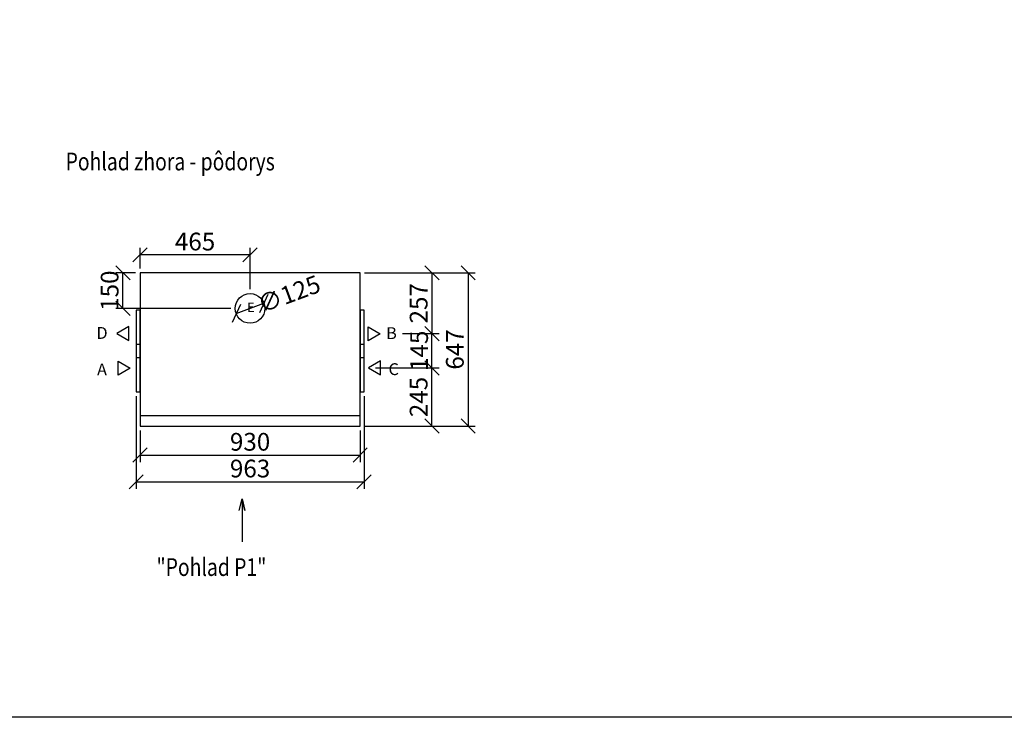
# Model space of a CAD drawing. Extents: x -39148 to -25902, y -12465 to -6572.
# Drawn here: x -36818 to -32657, y -12465 to -9519 of the extents above; entities that cross this region are included whole.
import ezdxf

# ---------------------------------------------------------------- set-up
doc = ezdxf.new("R2010")
doc.units = 0
doc.header["$MEASUREMENT"] = 0
doc.layers.get('0').update_dxf_attribs({"linetype": 'CONTINUOUS'})
doc.layers.get('Defpoints').update_dxf_attribs({"linetype": 'CONTINUOUS'})
doc.layers.add('kóty', color=1, linetype='CONTINUOUS')
doc.styles.get("Standard").update_dxf_attribs({"font": 'romans.shx', "width": 0.6})
doc.dimstyles.new('STANEK', dxfattribs={"dimscale": 0, "dimtxt": 2.2, "dimasz": 2, "dimexe": 1, "dimexo": 0.625, "dimtad": 1, "dimdec": 4, "dimlfac": 2.2, "dimrnd": 1, "dimdsep": 46, "dimtxsty": 'Standard', "dimblk1": 'OBLIQUE', "dimblk2": 'OBLIQUE', "dimsah": 1, "dimcen": -100, "dimclrd": 1, "dimclre": 1, "dimclrt": 1, "dimadec": 0, "dimazin": 0, "dimtfac": 2.2, "dimtdec": 4, "dimtmove": 2, "dimatfit": 3, "dimldrblk": 'OBLIQUE', "dimfxl": 1, "dimtvp": 2, "dimtolj": 1, "dimarcsym": 0})

# ---------------------------------------------------------------- blocks, each defined once
blk = doc.blocks.new('_OBLIQUE')
at = {"color": 0, "linetype": 'ByBlock'}
blk.add_line((-0.5, -0.5), (0.5, 0.5), dxfattribs=at)
blk = doc.blocks.new('*D57')
at = {"layer": 'Defpoints', "color": 0, "ltscale": 300, "transparency": 16777216}
for p in [(-35786.1, -10716.5), (-35903.3, -10759.8)]:
    blk.add_point(p, dxfattribs=at)
at = {"layer": 'kóty', "color": 1, "lineweight": -2, "ltscale": 300, "transparency": 16777216}
blk.add_line((-35903.3, -10759.8), (-35786.1, -10716.5), dxfattribs=at)
at = {"layer": 'kóty', "color": 1, "lineweight": -2, "ltscale": 300, "transparency": 16777216, "xscale": 60, "yscale": 60, "zscale": 60}
for p, rotation in [((-35786.1, -10716.5), 20.29997193920087), ((-35903.3, -10759.8), 200.2999719392009)]:
    blk.add_blockref('_OBLIQUE', p, dxfattribs=dict(at, rotation=rotation))
at = {"layer": 'kóty', "color": 1, "ltscale": 300, "transparency": 16777216, "insert": (-35680.1, -10677.2), "char_height": 75, "attachment_point": 5, "rotation": 20.3}
blk.add_mtext('\\A1;∅125', dxfattribs=at)
blk = doc.blocks.new('*D58')
at = {"layer": 'Defpoints', "color": 0, "ltscale": 300, "transparency": 16777216}
for p in [(-36309.7, -10511.9), (-36309.7, -10588.1), (-35844.7, -10675.6)]:
    blk.add_point(p, dxfattribs=at)
at = {"layer": 'kóty', "color": 1, "lineweight": -2, "ltscale": 300, "transparency": 16777216}
for p, q in [((-36309.7, -10569.4), (-36309.7, -10481.9)), ((-35844.7, -10656.9), (-35844.7, -10481.9)), ((-35844.7, -10511.9), (-36309.7, -10511.9))]:
    blk.add_line(p, q, dxfattribs=at)
at = {"layer": 'kóty', "color": 1, "lineweight": -2, "ltscale": 300, "transparency": 16777216, "xscale": 60, "yscale": 60, "zscale": 60, "rotation": 180}
blk.add_blockref('_OBLIQUE', (-36309.7, -10511.9), dxfattribs=at)
at = {"layer": 'kóty', "color": 1, "lineweight": -2, "ltscale": 300, "transparency": 16777216, "xscale": 60, "yscale": 60, "zscale": 60}
blk.add_blockref('_OBLIQUE', (-35844.7, -10511.9), dxfattribs=at)
at = {"layer": 'kóty', "color": 1, "ltscale": 300, "transparency": 16777216, "insert": (-36077.2, -10455.7), "char_height": 75, "attachment_point": 5}
blk.add_mtext('\\A1;465', dxfattribs=at)
blk = doc.blocks.new('*D59')
at = {"layer": 'Defpoints', "color": 0, "ltscale": 300, "transparency": 16777216}
for p in [(-36382, -10588.1), (-36309.7, -10588.1), (-35907.2, -10738.1)]:
    blk.add_point(p, dxfattribs=at)
at = {"layer": 'kóty', "color": 1, "lineweight": -2, "ltscale": 300, "transparency": 16777216}
for p, q in [((-36328.5, -10588.1), (-36412, -10588.1)), ((-36382, -10738.1), (-36382, -10588.1)), ((-35926, -10738.1), (-36412, -10738.1))]:
    blk.add_line(p, q, dxfattribs=at)
at = {"layer": 'kóty', "color": 1, "lineweight": -2, "ltscale": 300, "transparency": 16777216, "xscale": 60, "yscale": 60, "zscale": 60}
for p, rotation in [((-36382, -10588.1), 90), ((-36382, -10738.1), 270)]:
    blk.add_blockref('_OBLIQUE', p, dxfattribs=dict(at, rotation=rotation))
at = {"layer": 'kóty', "color": 1, "ltscale": 300, "transparency": 16777216, "insert": (-36438.2, -10663.1), "char_height": 75, "attachment_point": 5, "rotation": 90}
blk.add_mtext('\\A1;150', dxfattribs=at)
blk = doc.blocks.new('*D61')
at = {"layer": 'Defpoints', "color": 0, "ltscale": 300, "transparency": 16777216}
for p in [(-35332.9, -10989.7), (-35076.1, -10989.7), (-35379.7, -11235.1)]:
    blk.add_point(p, dxfattribs=at)
at = {"layer": 'kóty', "color": 1, "lineweight": -2, "ltscale": 300, "transparency": 16777216}
for p, q in [((-35314.2, -10989.7), (-35046.1, -10989.7)), ((-35076.1, -11235.1), (-35076.1, -10989.7)), ((-35361, -11235.1), (-35046.1, -11235.1))]:
    blk.add_line(p, q, dxfattribs=at)
at = {"layer": 'kóty', "color": 1, "lineweight": -2, "ltscale": 300, "transparency": 16777216, "xscale": 60, "yscale": 60, "zscale": 60}
for p, rotation in [((-35076.1, -10989.7), 90), ((-35076.1, -11235.1), 270)]:
    blk.add_blockref('_OBLIQUE', p, dxfattribs=dict(at, rotation=rotation))
at = {"layer": 'kóty', "color": 1, "ltscale": 300, "transparency": 16777216, "insert": (-35132.4, -11112.4), "char_height": 75, "attachment_point": 5, "rotation": 90}
blk.add_mtext('\\A1;245', dxfattribs=at)
blk = doc.blocks.new('*D62')
at = {"layer": 'Defpoints', "color": 0, "ltscale": 300, "transparency": 16777216}
for p in [(-35218.8, -10844.7), (-35076.1, -10844.7), (-35218.8, -10989.7)]:
    blk.add_point(p, dxfattribs=at)
at = {"layer": 'kóty', "color": 1, "lineweight": -2, "ltscale": 300, "transparency": 16777216}
for p, q in [((-35200.1, -10844.7), (-35046.1, -10844.7)), ((-35076.1, -10989.7), (-35076.1, -10844.7)), ((-35200.1, -10989.7), (-35046.1, -10989.7))]:
    blk.add_line(p, q, dxfattribs=at)
at = {"layer": 'kóty', "color": 1, "lineweight": -2, "ltscale": 300, "transparency": 16777216, "xscale": 60, "yscale": 60, "zscale": 60}
for p, rotation in [((-35076.1, -10844.7), 90), ((-35076.1, -10989.7), 270)]:
    blk.add_blockref('_OBLIQUE', p, dxfattribs=dict(at, rotation=rotation))
at = {"layer": 'kóty', "color": 1, "ltscale": 300, "transparency": 16777216, "insert": (-35130.3, -10917.2), "char_height": 75, "attachment_point": 5, "rotation": 90}
blk.add_mtext('\\A1;145', dxfattribs=at)
blk = doc.blocks.new('*D63')
at = {"layer": 'Defpoints', "color": 0, "ltscale": 300, "transparency": 16777216}
for p in [(-35379.7, -10588.1), (-35218.8, -10844.7), (-35076.1, -10844.7)]:
    blk.add_point(p, dxfattribs=at)
at = {"layer": 'kóty', "color": 1, "lineweight": -2, "ltscale": 300, "transparency": 16777216}
for p, q in [((-35361, -10588.1), (-35046.1, -10588.1)), ((-35076.1, -10588.1), (-35076.1, -10844.7)), ((-35200.1, -10844.7), (-35046.1, -10844.7))]:
    blk.add_line(p, q, dxfattribs=at)
at = {"layer": 'kóty', "color": 1, "lineweight": -2, "ltscale": 300, "transparency": 16777216, "xscale": 60, "yscale": 60, "zscale": 60}
for p, rotation in [((-35076.1, -10588.1), 90), ((-35076.1, -10844.7), 270)]:
    blk.add_blockref('_OBLIQUE', p, dxfattribs=dict(at, rotation=rotation))
at = {"layer": 'kóty', "color": 1, "ltscale": 300, "transparency": 16777216, "insert": (-35132.4, -10716.4), "char_height": 75, "attachment_point": 5, "rotation": 90}
blk.add_mtext('\\A1;257', dxfattribs=at)
blk = doc.blocks.new('*D65')
at = {"layer": 'Defpoints', "color": 0, "ltscale": 300, "transparency": 16777216}
for p in [(-35265, -10588.1), (-35265, -11235.1), (-34923.1, -11235.1)]:
    blk.add_point(p, dxfattribs=at)
at = {"layer": 'kóty', "color": 1, "lineweight": -2, "ltscale": 300, "transparency": 16777216}
for p, q in [((-35246.3, -10588.1), (-34893.1, -10588.1)), ((-34923.1, -10588.1), (-34923.1, -11235.1)), ((-35246.3, -11235.1), (-34893.1, -11235.1))]:
    blk.add_line(p, q, dxfattribs=at)
at = {"layer": 'kóty', "color": 1, "lineweight": -2, "ltscale": 300, "transparency": 16777216, "xscale": 60, "yscale": 60, "zscale": 60}
for p, rotation in [((-34923.1, -10588.1), 90), ((-34923.1, -11235.1), 270)]:
    blk.add_blockref('_OBLIQUE', p, dxfattribs=dict(at, rotation=rotation))
at = {"layer": 'kóty', "color": 1, "ltscale": 300, "transparency": 16777216, "insert": (-34979.3, -10911.6), "char_height": 75, "attachment_point": 5, "rotation": 90}
blk.add_mtext('\\A1;647', dxfattribs=at)
blk = doc.blocks.new('*D66')
at = {"layer": 'Defpoints', "color": 0, "ltscale": 300, "transparency": 16777216}
for p in [(-36309.7, -11235.1), (-35379.7, -11235.1), (-35379.7, -11357.7)]:
    blk.add_point(p, dxfattribs=at)
at = {"layer": 'kóty', "color": 1, "lineweight": -2, "ltscale": 300, "transparency": 16777216}
for p, q in [((-36309.7, -11253.9), (-36309.7, -11387.7)), ((-35379.7, -11253.9), (-35379.7, -11387.7)), ((-36309.7, -11357.7), (-35379.7, -11357.7))]:
    blk.add_line(p, q, dxfattribs=at)
at = {"layer": 'kóty', "color": 1, "lineweight": -2, "ltscale": 300, "transparency": 16777216, "xscale": 60, "yscale": 60, "zscale": 60, "rotation": 180}
blk.add_blockref('_OBLIQUE', (-36309.7, -11357.7), dxfattribs=at)
at = {"layer": 'kóty', "color": 1, "lineweight": -2, "ltscale": 300, "transparency": 16777216, "xscale": 60, "yscale": 60, "zscale": 60}
blk.add_blockref('_OBLIQUE', (-35379.7, -11357.7), dxfattribs=at)
at = {"layer": 'kóty', "color": 1, "ltscale": 300, "transparency": 16777216, "insert": (-35844.7, -11301.5), "char_height": 75, "attachment_point": 5}
blk.add_mtext('\\A1;930', dxfattribs=at)
blk = doc.blocks.new('*D67')
at = {"layer": 'Defpoints', "color": 0, "ltscale": 300, "transparency": 16777216}
for p in [(-36326.2, -11090.1), (-35363.2, -11090.1), (-35363.2, -11470.7)]:
    blk.add_point(p, dxfattribs=at)
at = {"layer": 'kóty', "color": 1, "lineweight": -2, "ltscale": 300, "transparency": 16777216}
for p, q in [((-36326.2, -11108.9), (-36326.2, -11500.7)), ((-35363.2, -11108.9), (-35363.2, -11500.7)), ((-36326.2, -11470.7), (-35363.2, -11470.7))]:
    blk.add_line(p, q, dxfattribs=at)
at = {"layer": 'kóty', "color": 1, "lineweight": -2, "ltscale": 300, "transparency": 16777216, "xscale": 60, "yscale": 60, "zscale": 60, "rotation": 180}
blk.add_blockref('_OBLIQUE', (-36326.2, -11470.7), dxfattribs=at)
at = {"layer": 'kóty', "color": 1, "lineweight": -2, "ltscale": 300, "transparency": 16777216, "xscale": 60, "yscale": 60, "zscale": 60}
blk.add_blockref('_OBLIQUE', (-35363.2, -11470.7), dxfattribs=at)
at = {"layer": 'kóty', "color": 1, "ltscale": 300, "transparency": 16777216, "insert": (-35844.7, -11414.5), "char_height": 75, "attachment_point": 5}
blk.add_mtext('\\A1;963', dxfattribs=at)

msp = doc.modelspace()

# ---------------------------------------------------------------- linework, layer by layer
for p, q in [((-36357.23343, -10814.95788), (-36407.90282, -10844.65788)), ((-36357.23343, -10874.35788), (-36357.23343, -10814.95788)), ((-35345.57436, -10815.44322), (-35294.90496, -10845.14322)), ((-35345.57436, -10874.84322), (-35345.57436, -10815.44322)), ((-36407.90282, -10844.65788), (-36357.23343, -10874.35788)), ((-35294.90496, -10845.14322), (-35345.57436, -10874.84322)), ((-36401.52113, -10960.44322), (-36350.85173, -10990.14322)), ((-36401.52113, -11019.84322), (-36401.52113, -10960.44322)), ((-35292.87624, -10959.95788), (-35343.54563, -10989.65788)), ((-35292.87624, -11019.35788), (-35292.87624, -10959.95788)), ((-36350.85173, -10990.14322), (-36401.52113, -11019.84322)), ((-35343.54563, -10989.65788), (-35292.87624, -11019.35788))]:
    msp.add_line(p, q)
at = {"ltscale": 300}
msp.add_line((-36309.72805, -11190.14322), (-35379.72805, -11190.14322), dxfattribs=at)
for points in [[(-39148.14621, -6907.58386), (-32524.93749, -6907.58386), (-32524.93749, -12465.15473), (-39148.14621, -12465.15473)], [(-36309.72805, -11235.14322), (-35379.72805, -11235.14322), (-35379.72805, -10588.14322), (-36309.72805, -10588.14322)], [(-36326.22805, -10945.14322), (-36309.72805, -10945.14322), (-36309.72805, -10745.14322), (-36326.22805, -10745.14322)], [(-35379.72805, -10945.14322), (-35363.22805, -10945.14322), (-35363.22805, -10745.14322), (-35379.72805, -10745.14322)], [(-36326.22805, -11090.14322), (-36309.72805, -11090.14322), (-36309.72805, -10890.14322), (-36326.22805, -10890.14322)], [(-35379.72805, -11090.14322), (-35363.22805, -11090.14322), (-35363.22805, -10890.14322), (-35379.72805, -10890.14322)]]:
    msp.add_lwpolyline(points, close=True, dxfattribs=at)
at = {"color": 2}
msp.add_lwpolyline([(-35890.08079, -11591.9486), (-35878.17225, -11542.96621), (-35866.26371, -11591.9486), (-35878.17225, -11542.96621), (-35878.17225, -11723.50421)], dxfattribs=at)
at = {"ltscale": 300}
msp.add_circle((-35844.72805, -10738.14322), 62.5, dxfattribs=at)

# ---------------------------------------------------------------- texts
at = {"color": 2, "width": 0.8}
for s, p in [('Pohlad zhora - pôdorys', (-36624.17912, -10155.10651)), ('"Pohlad P1"', (-36240.19654, -11868.15581))]:
    msp.add_text(s, height=75, dxfattribs=at).set_placement(p)
for s, height, p in [('E', 40, (-35857.48105, -10753.18903)), ('D', 50, (-36493.68473, -10866.68164)), ('B', 50, (-35269.44242, -10867.57161)), ('A', 50, (-36491.20137, -11020.82553)), ('C', 50, (-35259.58392, -11019.72635))]:
    msp.add_text(s, height=height).set_placement(p)

# ---------------------------------------------------------------- dimensions: what is measured, and where the dimension line sits
at = {"layer": 'kóty', "ltscale": 300}
for base, p1, p2, picture, middle in [((-36309.72805, -10511.92729), (-35844.72805, -10675.64322), (-36309.72805, -10588.14322), '*D58', (-36077.22805, -10455.67729)), ((-35363.22805, -11470.74821), (-36326.22805, -11090.14322), (-35363.22805, -11090.14322), '*D67', (-35844.72805, -11414.49821)), ((-35379.72805, -11357.73542), (-36309.72805, -11235.14322), (-35379.72805, -11235.14322), '*D66', (-35844.72805, -11301.48542))]:
    dim = msp.add_linear_dim(base=base, p1=p1, p2=p2, dimstyle='STANEK', override={"dimscale": 30, "dimtxt": 2.5, "dimlfac": 1, "dimblk": 'OBLIQUE', "dimsah": 0, "dimfxl": 1.25}, dxfattribs=at)
    dim.commit()
    dim.dimension.update_dxf_attribs({"geometry": picture, "text_midpoint": middle})
for base, p1, p2, picture, middle in [((-36381.95152, -10588.14322), (-35907.22805, -10738.14322), (-36309.72805, -10588.14322), '*D59', (-36438.20152, -10663.14322)), ((-35076.13501, -10844.65788), (-35379.72805, -10588.14322), (-35218.8006, -10844.65788), '*D63', (-35132.38501, -10716.40055)), ((-34923.09308, -11235.14322), (-35265.0226, -10588.14322), (-35265.0226, -11235.14322), '*D65', (-34979.34308, -10911.64322)), ((-35076.13501, -10989.65788), (-35379.72805, -11235.14322), (-35332.91136, -10989.65788), '*D61', (-35132.38501, -11112.40055))]:
    dim = msp.add_linear_dim(base=base, p1=p1, p2=p2, angle=90, dimstyle='STANEK', override={"dimscale": 30, "dimtxt": 2.5, "dimlfac": 1, "dimblk": 'OBLIQUE', "dimsah": 0, "dimfxl": 1.25}, dxfattribs=at)
    dim.commit()
    dim.dimension.update_dxf_attribs({"geometry": picture, "text_midpoint": middle})
dim = msp.add_diameter_dim_2p(p1=(-35903.34612, -10759.82667), p2=(-35786.10998, -10716.45977), dimstyle='STANEK', override={"dimscale": 30, "dimtxt": 2.5, "dimlfac": 1, "dimblk": 'OBLIQUE', "dimsah": 0, "dimfxl": 1.25}, dxfattribs=at)
dim.commit()
dim.dimension.update_dxf_attribs({"geometry": '*D57', "text_midpoint": (-35680.07506, -10677.23632), "dimtype": 163})
dim = msp.add_linear_dim(base=(-35076.13501, -10844.65788), p1=(-35218.8006, -10989.65788), p2=(-35218.8006, -10844.65788), angle=90, dimstyle='STANEK', override={"dimscale": 30, "dimtxt": 2.5, "dimlfac": 1, "dimblk": 'OBLIQUE', "dimsah": 0, "dimfxl": 1.25}, dxfattribs=at)
dim.commit()
dim.dimension.update_dxf_attribs({"geometry": '*D62', "text_midpoint": (-35130.27986, -10917.15788), "dimtype": 160})

doc.saveas('drawing.dxf')
